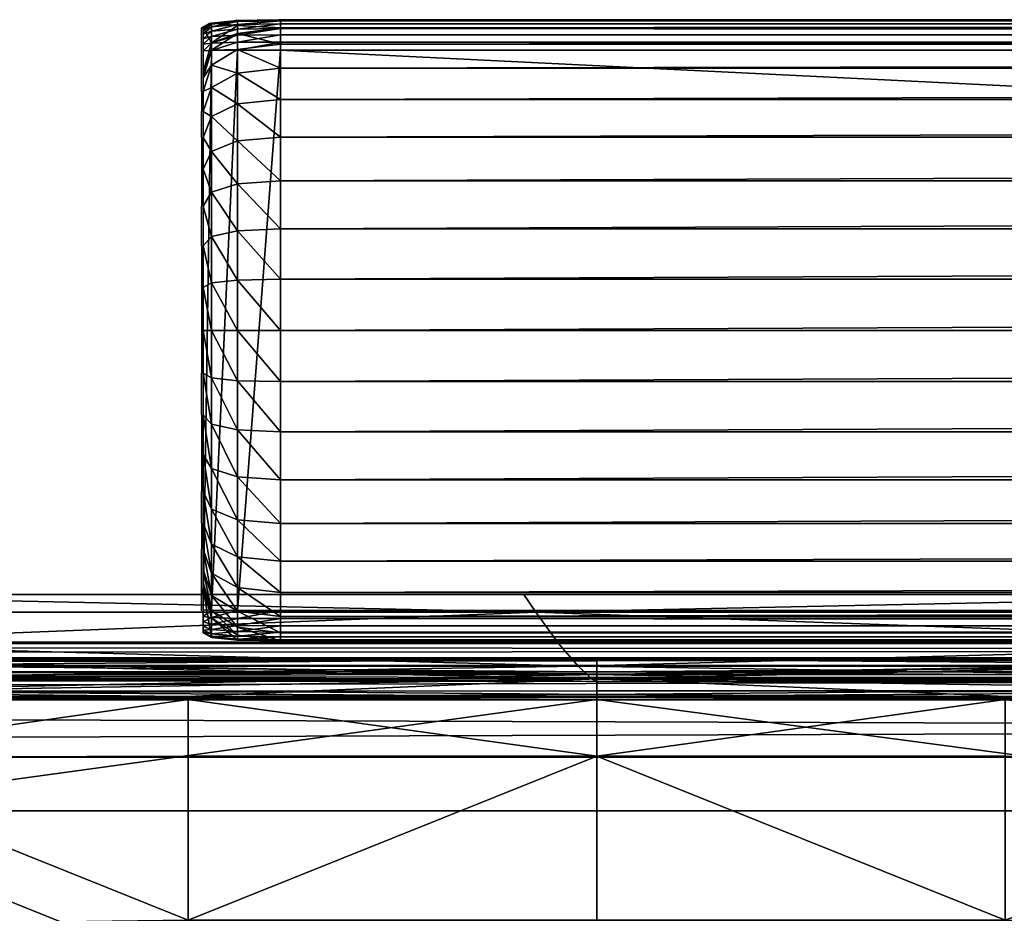
# Model space of a CAD drawing. Units: metres. Extents: x 6.17 to 8.28, y 6.15 to 7.06.
# Drawn here: x 6.9 to 7.01, y 6.96 to 7.06 of the extents above; entities that cross this region are included whole.
import ezdxf

# ---------------------------------------------------------------- set-up
doc = ezdxf.new("R2010")
doc.units = ezdxf.units.M
doc.header["$MEASUREMENT"] = 0
doc.layers.add('Mobilier2D', color=8, linetype='Continuous')
doc.layers.add('Mobilier3D', color=7, linetype='Continuous')

# ---------------------------------------------------------------- blocks, each defined once
blk = doc.blocks.new('34f322d3-81a8-46ea-bf3b-f399afbb29db')
at = {"layer": 'Mobilier2D'}
for p, q in [((6.92638, 7.05771), (6.92155, 7.05761)), ((8.28323, 7.05771), (6.92638, 7.05771)), ((6.91865, 7.0573), (6.91768, 7.05679)), ((6.91768, 7.05182), (6.91768, 7.05679)), ((6.91768, 7.05679), (6.91768, 7.05673)), ((6.91865, 7.0573), (6.92155, 7.05761)), ((6.91768, 7.05114), (6.91768, 7.05182)), ((6.91768, 7.04963), (6.91768, 7.05114)), ((6.91768, 7.04963), (6.91768, 7.04737)), ((6.91768, 7.04443), (6.91768, 7.04737)), ((6.91768, 7.04443), (6.91768, 7.04085)), ((6.91768, 7.04085), (6.91768, 7.0367)), ((6.91768, 7.03223), (6.91768, 7.0367)), ((6.91768, 7.03223), (6.91768, 7.02753)), ((6.91768, 7.02753), (6.91768, 7.02271)), ((6.91768, 7.02271), (6.91768, 7.01789)), ((6.91768, 7.01319), (6.91768, 7.01789)), ((6.91768, 7.01319), (6.91768, 7.00872)), ((6.91768, 7.00872), (6.91768, 7.00457)), ((6.91768, 7.00099), (6.91768, 7.00457)), ((6.91768, 7.00099), (6.91768, 6.99805)), ((6.91768, 6.99579), (6.91768, 6.99805)), ((6.91768, 6.99428), (6.91768, 6.99579)), ((6.91768, 6.9936), (6.91768, 6.99428)), ((6.91768, 6.99109), (6.91768, 6.9936)), ((6.91768, 6.99294), (6.91768, 6.9936)), ((6.91768, 6.9936), (6.91768, 6.99294)), ((6.86218, 6.99294), (6.91768, 6.99294)), ((6.92638, 6.98771), (6.92155, 6.98836)), ((7.11316, 6.98771), (6.92638, 6.98771)), ((6.96202, 6.98567), (6.87804, 6.98561)), ((6.96202, 6.98567), (7.05671, 6.98567)), ((6.91602, 6.98147), (6.87036, 6.98139)), ((6.91602, 6.98147), (6.96202, 6.98147)), ((7.00802, 6.98147), (6.96202, 6.98147)), ((7.00802, 6.98147), (7.05537, 6.98147))]:
    blk.add_line(p, q, dxfattribs=at)
blk = doc.blocks.new('81c71d5a-37e7-4ddd-b206-ba4a1fdf09b4')
blk.add_blockref('34f322d3-81a8-46ea-bf3b-f399afbb29db', (0, 0))
blk = doc.blocks.new('a09d6d61-23f0-4c93-b92c-30d93c855f6d')
at = {"layer": 'Mobilier3D', "color": 4}
mesh = blk.add_polyface(dxfattribs=at)
corners = [(6.92658, 7.0568, 0.65812), (6.92658, 7.05771, 0.65228), (6.92174, 7.05705, 0.65223), (6.92174, 7.05617, 0.65797), (6.92658, 7.05495, 0.66365), (6.92174, 7.05436, 0.66339), (6.92658, 7.05224, 0.66876), (6.92174, 7.0517, 0.66841), (6.92658, 7.04872, 0.67336), (6.92174, 7.04824, 0.67293), (6.92658, 7.04446, 0.67734), (6.92174, 7.04406, 0.67683), (6.92658, 7.03954, 0.6806), (6.92174, 7.03922, 0.68003), (6.92658, 7.03413, 0.68299), (6.92174, 7.03392, 0.68238), (6.92658, 7.02848, 0.68442), (6.92174, 7.02838, 0.68379), (6.92174, 6.99115, 0.03537), (6.92174, 7.05427, 0.03537), (6.92658, 7.05427, 0.03527), (6.92658, 7.05519, 0.03539), (6.92174, 7.05516, 0.03549), (6.92658, 7.05601, 0.03574), (6.92174, 7.05596, 0.03582), (6.92658, 7.0567, 0.03628), (6.92174, 7.05663, 0.03635), (6.92658, 7.05724, 0.03697), (6.92174, 7.05716, 0.03702), (6.92658, 7.05759, 0.03779), (6.92174, 7.05749, 0.03782), (6.92658, 7.05771, 0.03871), (6.92174, 7.05761, 0.03871), (6.91884, 7.05425, 0.03568), (6.91884, 7.05508, 0.03578), (6.91884, 7.05581, 0.03608), (6.91884, 7.05643, 0.03655), (6.91884, 7.0569, 0.03717), (6.91884, 7.0572, 0.0379), (6.91884, 7.0573, 0.03873)]
mesh.append_faces([[corners[k] for k in face] for face in [(32, 2, 1), (2, 32, 39)]], dxfattribs={"vtx0": -1, "color": 4})
mesh.append_faces([[corners[k] for k in face] for face in [(18, 19, 20), (21, 20, 19), (19, 22, 21), (23, 21, 22), (22, 24, 23), (25, 23, 24), (24, 26, 25), (27, 25, 26), (26, 28, 27), (29, 27, 28), (28, 30, 29), (31, 29, 30), (30, 32, 31), (22, 19, 33), (24, 22, 34), (26, 24, 35), (28, 26, 36), (30, 28, 37), (32, 30, 38)]], dxfattribs={"vtx0": -1, "vtx2": -1, "color": 4})
mesh.append_faces([[corners[k] for k in face] for face in [(0, 1, 2), (2, 3, 0), (4, 0, 3), (3, 5, 4), (6, 4, 5), (5, 7, 6), (8, 6, 7), (7, 9, 8), (10, 8, 9), (9, 11, 10), (12, 10, 11), (11, 13, 12), (14, 12, 13), (13, 15, 14), (16, 14, 15), (15, 17, 16)]], dxfattribs={"vtx2": -1, "color": 4})
mesh = blk.add_polyface(dxfattribs=at)
corners = [(6.92658, 6.98862, 0.65812), (6.92658, 6.99047, 0.66365), (6.92174, 6.99106, 0.66339), (6.92658, 6.98771, 0.65228), (6.92174, 6.98925, 0.65797), (6.92658, 6.98771, 0.03871), (6.92174, 6.98836, 0.65223), (6.92658, 6.98783, 0.03779), (6.92174, 6.98781, 0.03871), (6.92658, 6.98818, 0.03697), (6.92174, 6.98793, 0.03782), (6.92658, 6.98872, 0.03628), (6.92174, 6.98826, 0.03702), (6.92658, 6.98941, 0.03574), (6.92174, 6.98879, 0.03635), (6.92658, 7.05771, 0.65228), (6.92658, 7.05771, 0.03871), (6.92174, 7.05761, 0.03871), (8.28067, 7.05495, 0.66365), (6.92658, 7.05495, 0.66365), (6.92658, 7.05224, 0.66876), (8.27795, 7.05224, 0.66876), (6.92658, 7.04872, 0.67336), (8.27443, 7.04872, 0.67336), (6.92658, 7.04446, 0.67734), (8.27018, 7.04446, 0.67734), (6.92658, 7.03954, 0.6806), (8.26525, 7.03954, 0.6806), (6.92658, 7.03413, 0.68299), (8.25984, 7.03413, 0.68299), (6.92658, 7.02848, 0.68442), (8.25419, 7.02848, 0.68442), (6.92658, 7.02271, 0.6849), (8.24842, 7.02271, 0.6849), (6.92658, 7.01694, 0.68442), (8.24265, 7.01694, 0.68442), (6.92658, 7.01129, 0.68299), (8.237, 7.01129, 0.68299), (6.92658, 7.00588, 0.6806), (8.2316, 7.00588, 0.6806), (6.92658, 7.00096, 0.67734), (8.22667, 7.00096, 0.67734), (6.92658, 6.9967, 0.67336), (8.22241, 6.9967, 0.67336), (6.92658, 6.99318, 0.66876), (8.21889, 6.99318, 0.66876), (8.21618, 6.99047, 0.66365), (8.21433, 6.98862, 0.65812), (8.28251, 7.0568, 0.65812), (6.92658, 7.0568, 0.65812), (8.21342, 6.98771, 0.65228), (8.21342, 6.98771, 0.03871), (8.21354, 6.98783, 0.03779), (8.21389, 6.98818, 0.03697), (8.21443, 6.98872, 0.03628), (8.21512, 6.98941, 0.03574), (6.92658, 6.99023, 0.03539), (8.21595, 6.99023, 0.03539), (6.92658, 6.99115, 0.03527), (8.21686, 6.99115, 0.03527), (6.92658, 7.05427, 0.03527), (8.27999, 7.05427, 0.03527), (6.92658, 7.05519, 0.03539), (8.2809, 7.05519, 0.03539), (6.92658, 7.05601, 0.03574), (8.28172, 7.05601, 0.03574), (6.92658, 7.0567, 0.03628), (8.28242, 7.0567, 0.03628), (6.92658, 7.05724, 0.03697)]
mesh.append_faces([[corners[k] for k in face] for face in [(5, 3, 6)]], dxfattribs={"color": 4})
mesh.append_faces([[corners[k] for k in face] for face in [(15, 16, 17)]], dxfattribs={"vtx0": -1, "color": 4})
mesh.append_faces([[corners[k] for k in face] for face in [(7, 5, 8), (9, 7, 10), (11, 9, 12), (13, 11, 14)]], dxfattribs={"vtx0": -1, "vtx2": -1, "color": 4})
mesh.append_faces([[corners[k] for k in face] for face in [(51, 5, 7), (52, 7, 9), (53, 9, 11), (54, 11, 13), (55, 13, 56), (57, 56, 58), (59, 58, 60), (61, 60, 62), (63, 62, 64), (65, 64, 66), (67, 66, 68)]], dxfattribs={"vtx1": -1, "vtx2": -1, "color": 4})
mesh.append_faces([[corners[k] for k in face] for face in [(0, 1, 2), (3, 0, 4), (18, 19, 20), (21, 20, 22), (23, 22, 24), (25, 24, 26), (27, 26, 28), (29, 28, 30), (31, 30, 32), (33, 32, 34), (35, 34, 36), (37, 36, 38), (39, 38, 40), (41, 40, 42), (43, 42, 44), (45, 44, 1), (46, 1, 0), (47, 0, 3), (48, 49, 19), (50, 3, 5)]], dxfattribs={"vtx2": -1, "color": 4})
mesh = blk.add_polyface(dxfattribs=at)
corners = [(8.28342, 7.05771, 0.65228), (6.92658, 7.05771, 0.65228), (6.92658, 7.0568, 0.65812), (8.28251, 7.0568, 0.65812), (6.92658, 7.05224, 0.66876), (8.27795, 7.05224, 0.66876), (8.28067, 7.05495, 0.66365), (6.92658, 7.04872, 0.67336), (8.27443, 7.04872, 0.67336), (6.92658, 7.04446, 0.67734), (8.27018, 7.04446, 0.67734), (6.92658, 7.03954, 0.6806), (8.26525, 7.03954, 0.6806), (6.92658, 7.03413, 0.68299), (8.25984, 7.03413, 0.68299), (6.92658, 7.02848, 0.68442), (8.25419, 7.02848, 0.68442), (6.92658, 7.02271, 0.6849), (8.24842, 7.02271, 0.6849), (6.92658, 7.01694, 0.68442), (8.24265, 7.01694, 0.68442), (6.92658, 7.01129, 0.68299), (8.237, 7.01129, 0.68299), (6.92658, 7.00588, 0.6806), (8.2316, 7.00588, 0.6806), (6.92658, 7.00096, 0.67734), (8.22667, 7.00096, 0.67734), (6.92658, 6.9967, 0.67336), (8.22241, 6.9967, 0.67336), (6.92658, 6.99318, 0.66876), (8.21889, 6.99318, 0.66876), (6.92658, 6.99047, 0.66365), (8.21618, 6.99047, 0.66365), (6.92658, 6.98862, 0.65812), (8.21433, 6.98862, 0.65812), (6.92658, 6.98771, 0.65228), (8.21342, 6.98771, 0.65228), (6.92658, 7.05495, 0.66365), (6.92658, 6.98771, 0.03871), (8.21342, 6.98771, 0.03871), (6.92658, 6.98783, 0.03779), (8.21354, 6.98783, 0.03779), (6.92658, 6.98818, 0.03697), (8.21389, 6.98818, 0.03697), (6.92658, 6.98872, 0.03628), (8.21443, 6.98872, 0.03628), (6.92658, 6.98941, 0.03574), (8.21512, 6.98941, 0.03574), (6.92658, 6.99023, 0.03539), (8.21595, 6.99023, 0.03539), (6.92658, 6.99115, 0.03527), (8.21686, 6.99115, 0.03527), (6.92658, 7.05427, 0.03527), (8.27999, 7.05427, 0.03527), (6.92658, 7.05519, 0.03539), (8.2809, 7.05519, 0.03539), (6.92658, 7.05601, 0.03574), (8.28172, 7.05601, 0.03574), (6.92658, 7.0567, 0.03628), (8.28242, 7.0567, 0.03628), (6.92658, 7.05724, 0.03697), (8.28295, 7.05724, 0.03697), (6.92658, 7.05759, 0.03779), (8.2833, 7.05759, 0.03779), (6.92658, 7.05771, 0.03871), (8.28342, 7.05771, 0.03871)]
mesh.append_faces([[corners[k] for k in face] for face in [(52, 53, 51), (61, 60, 62), (63, 62, 64), (65, 64, 1)]], dxfattribs={"vtx1": -1, "vtx2": -1, "color": 4})
mesh.append_faces([[corners[k] for k in face] for face in [(0, 1, 2), (2, 3, 0), (4, 5, 6), (7, 8, 5), (9, 10, 8), (11, 12, 10), (13, 14, 12), (15, 16, 14), (17, 18, 16), (19, 20, 18), (21, 22, 20), (23, 24, 22), (25, 26, 24), (27, 28, 26), (29, 30, 28), (31, 32, 30), (33, 34, 32), (35, 36, 34), (37, 6, 3), (38, 39, 36), (40, 41, 39), (42, 43, 41), (44, 45, 43), (46, 47, 45), (48, 49, 47), (50, 51, 49), (54, 55, 53), (56, 57, 55), (58, 59, 57), (60, 61, 59), (62, 63, 61), (64, 65, 63), (1, 0, 65)]], dxfattribs={"vtx2": -1, "color": 4})
mesh = blk.add_polyface(dxfattribs=at)
corners = [(6.92174, 7.05617, 0.65797), (6.92174, 7.05705, 0.65223), (6.91884, 7.05509, 0.65208), (6.91884, 7.05428, 0.65751), (6.91788, 7.05182, 0.65182), (6.91788, 7.05114, 0.65674), (6.92174, 7.05436, 0.66339), (6.91884, 7.05259, 0.66263), (6.91788, 7.04963, 0.66136), (6.92174, 7.0517, 0.66841), (6.91884, 7.05007, 0.66737), (6.91884, 7.05425, 0.03568), (6.91884, 7.05508, 0.03578), (6.92174, 7.05516, 0.03549), (6.91788, 7.05421, 0.03619), (6.91788, 7.05495, 0.03625), (6.91884, 7.05581, 0.03608), (6.92174, 7.05596, 0.03582), (6.91788, 7.05556, 0.0365), (6.91884, 7.05643, 0.03655), (6.92174, 7.05663, 0.03635), (6.91788, 7.05608, 0.0369), (6.91884, 7.0569, 0.03717), (6.92174, 7.05716, 0.03702), (6.91788, 7.05648, 0.03742), (6.91884, 7.0572, 0.0379), (6.92174, 7.05749, 0.03782), (6.91788, 7.05673, 0.03803), (6.91884, 7.0573, 0.03873), (6.92174, 7.05761, 0.03871), (6.91788, 7.05679, 0.03877)]
mesh.append_faces([[corners[k] for k in face] for face in [(28, 2, 1)]], dxfattribs={"color": 4})
mesh.append_faces([[corners[k] for k in face] for face in [(2, 28, 30), (30, 4, 2)]], dxfattribs={"vtx1": -1, "color": 4})
mesh.append_faces([[corners[k] for k in face] for face in [(3, 2, 4), (4, 5, 3), (7, 3, 5), (5, 8, 7), (27, 30, 28), (21, 18, 14), (24, 21, 14), (27, 24, 14), (30, 27, 14), (4, 30, 14)]], dxfattribs={"vtx1": -1, "vtx2": -1, "color": 4})
mesh.append_faces([[corners[k] for k in face] for face in [(0, 1, 2), (2, 3, 0), (6, 0, 3), (3, 7, 6), (9, 6, 7), (7, 10, 9), (11, 12, 13), (12, 11, 14), (14, 15, 12), (12, 16, 17), (16, 12, 15), (15, 18, 16), (16, 19, 20), (19, 16, 18), (18, 21, 19), (19, 22, 23), (22, 19, 21), (21, 24, 22), (22, 25, 26), (25, 22, 24), (24, 27, 25), (25, 28, 29), (28, 25, 27), (18, 15, 14)]], dxfattribs={"vtx2": -1, "color": 4})
mesh = blk.add_polyface(dxfattribs=at)
corners = [(6.91884, 7.05007, 0.66737), (6.91884, 7.05259, 0.66263), (6.91788, 7.04963, 0.66136), (6.91788, 7.04737, 0.66563), (6.92174, 7.04824, 0.67293), (6.92174, 7.0517, 0.66841), (6.91884, 7.04681, 0.67163), (6.91788, 7.04443, 0.66947), (6.92174, 7.04406, 0.67683), (6.91884, 7.04286, 0.67531), (6.91788, 7.04085, 0.67277), (6.92174, 7.03922, 0.68003), (6.91884, 7.03828, 0.6783), (6.91788, 7.0367, 0.67542), (6.92174, 7.03392, 0.68238), (6.91884, 7.03329, 0.68054), (6.91788, 7.03223, 0.67748), (6.92174, 7.02838, 0.68379), (6.91884, 7.02806, 0.68188), (6.91788, 7.02753, 0.67871), (6.92174, 7.02271, 0.68425), (6.91884, 7.02271, 0.68232), (6.91788, 7.02271, 0.67911), (6.91884, 7.01736, 0.68188), (6.91884, 6.99117, 0.03568), (6.91884, 7.05425, 0.03568), (6.92174, 7.05427, 0.03537), (6.91788, 6.99121, 0.03619), (6.91788, 7.05421, 0.03619), (6.91788, 6.99805, 0.66563), (6.91788, 6.99579, 0.66136), (6.91788, 7.05114, 0.65674), (6.91788, 6.99428, 0.65674), (6.91788, 7.05182, 0.65182)]
mesh.append_faces([[corners[k] for k in face] for face in [(27, 33, 28)]], dxfattribs={"vtx0": -1, "vtx1": -1, "color": 4})
mesh.append_faces([[corners[k] for k in face] for face in [(29, 16, 13), (29, 13, 10), (29, 10, 7), (29, 7, 3), (30, 3, 2), (30, 2, 31), (32, 31, 33)]], dxfattribs={"vtx0": -1, "vtx2": -1, "color": 4})
mesh.append_faces([[corners[k] for k in face] for face in [(0, 1, 2), (2, 3, 0), (6, 0, 3), (3, 7, 6), (9, 6, 7), (7, 10, 9), (12, 9, 10), (10, 13, 12), (15, 12, 13), (13, 16, 15), (18, 15, 16), (16, 19, 18), (21, 18, 19), (19, 22, 21), (23, 21, 22)]], dxfattribs={"vtx1": -1, "vtx2": -1, "color": 4})
mesh.append_faces([[corners[k] for k in face] for face in [(4, 5, 0), (0, 6, 4), (8, 4, 6), (6, 9, 8), (11, 8, 9), (9, 12, 11), (14, 11, 12), (12, 15, 14), (17, 14, 15), (15, 18, 17), (20, 17, 18), (18, 21, 20), (24, 25, 26), (27, 28, 25)]], dxfattribs={"vtx2": -1, "color": 4})
mesh = blk.add_polyface(dxfattribs=at)
corners = [(6.92174, 7.01704, 0.68379), (6.92174, 7.02271, 0.68425), (6.91884, 7.02271, 0.68232), (6.91884, 7.01736, 0.68188), (6.91788, 7.02271, 0.67911), (6.91788, 7.01789, 0.67871), (6.92174, 7.0115, 0.68238), (6.91884, 7.01213, 0.68054), (6.91788, 7.01319, 0.67748), (6.92174, 7.0062, 0.68003), (6.91884, 7.00714, 0.6783), (6.91788, 7.00872, 0.67542), (6.92174, 7.00136, 0.67683), (6.91884, 7.00256, 0.67531), (6.91788, 7.00457, 0.67277), (6.92174, 6.99718, 0.67293), (6.91884, 6.99861, 0.67163), (6.91788, 7.00099, 0.66947), (6.91884, 7.05425, 0.03568), (6.91884, 6.99117, 0.03568), (6.91788, 6.99121, 0.03619), (6.91788, 6.99805, 0.66563), (6.91788, 7.02753, 0.67871), (6.91788, 7.03223, 0.67748), (6.91788, 6.99579, 0.66136), (6.91788, 7.04737, 0.66563), (6.91788, 6.99428, 0.65674), (6.91788, 7.05114, 0.65674), (6.91788, 6.9936, 0.65182), (6.91788, 7.05182, 0.65182), (6.91788, 6.98863, 0.03877), (6.91788, 6.98869, 0.03803), (6.91788, 6.98894, 0.03742), (6.91788, 6.98934, 0.0369), (6.91788, 6.98986, 0.0365), (6.91788, 6.99047, 0.03625)]
mesh.append_faces([[corners[k] for k in face] for face in [(21, 14, 11), (21, 11, 8), (21, 8, 5), (21, 5, 4), (21, 4, 22), (21, 22, 23)]], dxfattribs={"vtx0": -1, "vtx2": -1, "color": 4})
mesh.append_faces([[corners[k] for k in face] for face in [(4, 5, 3), (7, 3, 5), (5, 8, 7), (10, 7, 8), (8, 11, 10), (13, 10, 11), (11, 14, 13), (16, 13, 14), (14, 17, 16), (18, 19, 20), (24, 21, 25), (26, 24, 27), (28, 26, 29), (30, 28, 29), (31, 30, 29), (32, 31, 29), (33, 32, 29), (34, 33, 29), (35, 34, 29), (20, 35, 29)]], dxfattribs={"vtx1": -1, "vtx2": -1, "color": 4})
mesh.append_faces([[corners[k] for k in face] for face in [(0, 1, 2), (2, 3, 0), (6, 0, 3), (3, 7, 6), (9, 6, 7), (7, 10, 9), (12, 9, 10), (10, 13, 12), (15, 12, 13), (13, 16, 15), (21, 17, 14)]], dxfattribs={"vtx2": -1, "color": 4})
mesh = blk.add_polyface(dxfattribs=at)
corners = [(6.92658, 7.02271, 0.6849), (6.92658, 7.02848, 0.68442), (6.92174, 7.02838, 0.68379), (6.92174, 7.02271, 0.68425), (6.92658, 7.01694, 0.68442), (6.92174, 7.01704, 0.68379), (6.92658, 7.01129, 0.68299), (6.92174, 7.0115, 0.68238), (6.92658, 7.00588, 0.6806), (6.92174, 7.0062, 0.68003), (6.92658, 7.00096, 0.67734), (6.92174, 7.00136, 0.67683), (6.92658, 6.9967, 0.67336), (6.92174, 6.99718, 0.67293), (6.92658, 6.99318, 0.66876), (6.92174, 6.99372, 0.66841), (6.92658, 6.99047, 0.66365), (6.92174, 6.99106, 0.66339), (6.92174, 6.98925, 0.65797), (6.92658, 6.98862, 0.65812), (6.92174, 6.98836, 0.65223), (6.92658, 6.98771, 0.65228), (6.92174, 6.98781, 0.03871), (6.92658, 6.98771, 0.03871), (6.92174, 6.98793, 0.03782), (6.92658, 6.98783, 0.03779), (6.92174, 6.98826, 0.03702), (6.92658, 6.98818, 0.03697), (6.92174, 6.98879, 0.03635), (6.92658, 6.98872, 0.03628), (6.92174, 6.98946, 0.03583), (6.92658, 6.98941, 0.03574), (6.92658, 6.99023, 0.03539), (6.92174, 6.99026, 0.03549), (6.92658, 6.99115, 0.03527), (6.92174, 6.99115, 0.03537), (6.92658, 7.05427, 0.03527), (6.91884, 6.99114, 0.65751), (6.91884, 6.99033, 0.65208), (6.91884, 6.98812, 0.03873), (6.91884, 6.98821, 0.0379), (6.91884, 6.98852, 0.03717), (6.91884, 6.98899, 0.03655), (6.91884, 6.98961, 0.03608), (6.91884, 6.99034, 0.03578), (6.92174, 7.05427, 0.03537), (6.91884, 6.99117, 0.03568)]
mesh.append_faces([[corners[k] for k in face] for face in [(20, 22, 23), (22, 20, 38)]], dxfattribs={"color": 4})
mesh.append_faces([[corners[k] for k in face] for face in [(22, 24, 25), (24, 26, 27), (26, 28, 29), (28, 30, 31), (32, 31, 30), (30, 33, 32), (34, 32, 33), (33, 35, 34), (36, 34, 35), (24, 22, 39), (26, 24, 40), (28, 26, 41), (30, 28, 42), (33, 30, 43), (35, 33, 44), (45, 35, 46)]], dxfattribs={"vtx0": -1, "vtx2": -1, "color": 4})
mesh.append_faces([[corners[k] for k in face] for face in [(0, 1, 2), (2, 3, 0), (4, 0, 3), (3, 5, 4), (6, 4, 5), (5, 7, 6), (8, 6, 7), (7, 9, 8), (10, 8, 9), (9, 11, 10), (12, 10, 11), (11, 13, 12), (14, 12, 13), (13, 15, 14), (16, 14, 15), (15, 17, 16), (17, 18, 19), (18, 20, 21), (20, 18, 37)]], dxfattribs={"vtx2": -1, "color": 4})
mesh = blk.add_polyface(dxfattribs=at)
corners = [(6.92174, 6.99372, 0.66841), (6.92174, 6.99718, 0.67293), (6.91884, 6.99861, 0.67163), (6.91884, 6.99535, 0.66737), (6.91788, 7.00099, 0.66947), (6.91788, 6.99805, 0.66563), (6.92174, 6.99106, 0.66339), (6.91884, 6.99283, 0.66263), (6.91788, 6.99579, 0.66136), (6.92174, 6.98925, 0.65797), (6.91884, 6.99114, 0.65751), (6.91788, 6.99428, 0.65674), (6.91884, 6.99033, 0.65208), (6.92174, 6.98836, 0.65223), (6.91788, 6.9936, 0.65182), (6.91884, 6.98812, 0.03873), (6.92174, 6.98781, 0.03871), (6.91788, 6.98863, 0.03877), (6.91884, 6.98821, 0.0379), (6.92174, 6.98793, 0.03782), (6.91788, 6.98869, 0.03803), (6.91884, 6.98852, 0.03717), (6.92174, 6.98826, 0.03702), (6.91788, 6.98894, 0.03742), (6.91884, 6.98899, 0.03655), (6.92174, 6.98879, 0.03635), (6.91788, 6.98934, 0.0369), (6.91884, 6.98961, 0.03608), (6.92174, 6.98946, 0.03583), (6.91788, 6.98986, 0.0365), (6.91884, 6.99034, 0.03578), (6.92174, 6.99026, 0.03549), (6.91788, 6.99047, 0.03625), (6.91884, 6.99117, 0.03568), (6.92174, 6.99115, 0.03537), (6.91788, 6.99121, 0.03619)]
mesh.append_faces([[corners[k] for k in face] for face in [(12, 15, 16), (14, 17, 15)]], dxfattribs={"color": 4})
mesh.append_faces([[corners[k] for k in face] for face in [(15, 12, 14)]], dxfattribs={"vtx1": -1, "color": 4})
mesh.append_faces([[corners[k] for k in face] for face in [(3, 2, 4), (4, 5, 3), (7, 3, 5), (5, 8, 7), (10, 7, 8), (8, 11, 10), (12, 10, 11), (11, 14, 12), (32, 35, 33)]], dxfattribs={"vtx1": -1, "vtx2": -1, "color": 4})
mesh.append_faces([[corners[k] for k in face] for face in [(0, 1, 2), (2, 3, 0), (6, 0, 3), (3, 7, 6), (9, 6, 7), (7, 10, 9), (10, 12, 13), (15, 18, 19), (18, 15, 17), (17, 20, 18), (18, 21, 22), (21, 18, 20), (20, 23, 21), (21, 24, 25), (24, 21, 23), (23, 26, 24), (24, 27, 28), (27, 24, 26), (26, 29, 27), (27, 30, 31), (30, 27, 29), (29, 32, 30), (30, 33, 34), (33, 30, 32)]], dxfattribs={"vtx2": -1, "color": 4})
at = {"layer": 'Mobilier3D', "color": 11}
mesh = blk.add_polyface(dxfattribs=at)
corners = [(6.95537, 6.99095, 0.29277), (6.86375, 6.99095, 0.29277), (6.86238, 6.99294, 0.31897), (6.86635, 6.98744, 0.27162), (6.96222, 6.98393, 0.25548), (6.87074, 6.98384, 0.25548), (6.87261, 6.98547, 0.25732), (6.87074, 6.98207, 0.25381), (6.96222, 6.98344, 0.37798), (6.87077, 6.98355, 0.37774), (6.87061, 6.98189, 0.37922), (6.87262, 6.9854, 0.37571), (6.96222, 6.98111, 0.25626), (6.87074, 6.98111, 0.25626), (6.87074, 6.98138, 0.25581), (6.96222, 6.98315, 0.2583), (6.87074, 6.98324, 0.2583), (6.87021, 6.98343, 0.25945), (6.87261, 6.98373, 0.25803), (6.91621, 6.98111, 0.37671), (6.87055, 6.98111, 0.37671), (6.87055, 6.97457, 0.37912), (6.91621, 6.98138, 0.37716), (6.87055, 6.98138, 0.37716), (6.82557, 6.98111, 0.37671), (6.87021, 6.98343, 0.37352), (6.87074, 6.98324, 0.37467), (6.96222, 6.98315, 0.37467), (6.87261, 6.98373, 0.37494), (6.87074, 6.98147, 0.25518), (6.96222, 6.98147, 0.25518), (6.87074, 6.98147, 0.25446), (6.96222, 6.98423, 0.25794), (6.87823, 6.98429, 0.25794), (6.91621, 6.98147, 0.37779), (6.87055, 6.98147, 0.37779), (6.91621, 6.98147, 0.37851), (6.87055, 6.98145, 0.37851), (6.82557, 6.98147, 0.37779), (6.87823, 6.98429, 0.37503), (6.96222, 6.98423, 0.37503), (6.87074, 6.98147, 0.25374), (6.96222, 6.98147, 0.25374), (6.87823, 6.98561, 0.25794), (6.96222, 6.98567, 0.25794), (6.91621, 6.98147, 0.37923), (6.87055, 6.98139, 0.37924), (6.82557, 6.98113, 0.37925), (6.81027, 6.98543, 0.37503), (6.87823, 6.98561, 0.37503), (6.87448, 6.98495, 0.37503), (6.96222, 6.98567, 0.37503), (6.96014, 6.98488, 0.37077), (6.86862, 6.98488, 0.37077), (6.86635, 6.98744, 0.36218), (6.95537, 6.99095, 0.34351), (6.86375, 6.99095, 0.34351), (6.96014, 6.98488, 0.2622), (6.86862, 6.98488, 0.2622)]
mesh.append_faces([[corners[k] for k in face] for face in [(0, 1, 2), (3, 1, 0), (4, 5, 6), (7, 5, 4), (8, 9, 10), (11, 9, 8), (12, 13, 14), (15, 16, 17), (18, 16, 15), (19, 20, 21), (19, 22, 23), (23, 20, 19), (21, 20, 24), (24, 20, 23), (25, 26, 27), (27, 26, 28), (14, 29, 30), (30, 29, 31), (32, 33, 18), (34, 35, 23), (23, 22, 34), (34, 36, 37), (37, 35, 34), (23, 35, 38), (38, 35, 37), (28, 39, 40), (31, 41, 42), (42, 41, 7), (6, 43, 44), (45, 46, 37), (37, 36, 45), (10, 46, 45), (37, 46, 47), (47, 46, 10), (48, 49, 50), (51, 49, 11), (52, 53, 25), (54, 53, 52), (55, 56, 54), (2, 56, 55), (57, 58, 3), (17, 58, 57)]], dxfattribs={"vtx2": -1, "color": 11})
mesh = blk.add_polyface(dxfattribs=at)
corners = [(6.86238, 6.99294, 0.31897), (6.95402, 6.99294, 0.31897), (6.95537, 6.99095, 0.29277), (6.95791, 6.98744, 0.27162), (6.86635, 6.98744, 0.27162), (6.87261, 6.98547, 0.25732), (6.96222, 6.9856, 0.25732), (6.96222, 6.98393, 0.25548), (6.96222, 6.98209, 0.25381), (6.87074, 6.98207, 0.25381), (6.87061, 6.98189, 0.37922), (6.92771, 6.98197, 0.37928), (6.96222, 6.98344, 0.37798), (6.96222, 6.98547, 0.37577), (6.87262, 6.9854, 0.37571), (6.87074, 6.98138, 0.25581), (6.96222, 6.98138, 0.25581), (6.96222, 6.98111, 0.25626), (6.87021, 6.98343, 0.25945), (6.9617, 6.9834, 0.25945), (6.96222, 6.98315, 0.2583), (6.96222, 6.9836, 0.25803), (6.87261, 6.98373, 0.25803), (6.96222, 6.97472, 0.37912), (6.96222, 6.98111, 0.37671), (6.91621, 6.98111, 0.37671), (6.96222, 6.98138, 0.37716), (6.91621, 6.98138, 0.37716), (6.96222, 6.98315, 0.37467), (6.9617, 6.9834, 0.37352), (6.87021, 6.98343, 0.37352), (6.87261, 6.98373, 0.37494), (6.96222, 6.9836, 0.37494), (6.96222, 6.98147, 0.25518), (6.87074, 6.98147, 0.25446), (6.96222, 6.98147, 0.25446), (6.96222, 6.98423, 0.25794), (6.96222, 6.98495, 0.25794), (6.87448, 6.98495, 0.25794), (6.87823, 6.98429, 0.25794), (6.91621, 6.98147, 0.37779), (6.96222, 6.98147, 0.37779), (6.96222, 6.98147, 0.37851), (6.91621, 6.98147, 0.37851), (6.96222, 6.98423, 0.37503), (6.87823, 6.98429, 0.37503), (6.87448, 6.98495, 0.37503), (6.96222, 6.98495, 0.37503), (6.96222, 6.98147, 0.25374), (6.96222, 6.98567, 0.25794), (6.87823, 6.98561, 0.25794), (6.91621, 6.98147, 0.37923), (6.96222, 6.98169, 0.37941), (6.96222, 6.98567, 0.37503), (6.87823, 6.98561, 0.37503), (6.96014, 6.98488, 0.37077), (6.95791, 6.98744, 0.36218), (6.86635, 6.98744, 0.36218), (6.95537, 6.99095, 0.34351), (6.96014, 6.98488, 0.2622)]
mesh.append_faces([[corners[k] for k in face] for face in [(0, 1, 2), (2, 3, 4), (5, 6, 7), (7, 8, 9), (10, 11, 12), (12, 13, 14), (15, 16, 17), (18, 19, 20), (20, 21, 22), (23, 24, 25), (25, 24, 26), (26, 27, 25), (28, 29, 30), (31, 32, 28), (33, 16, 15), (34, 35, 33), (22, 21, 36), (36, 37, 38), (38, 39, 36), (40, 27, 26), (26, 41, 40), (42, 43, 40), (44, 32, 31), (44, 45, 46), (46, 47, 44), (48, 35, 34), (9, 8, 48), (49, 50, 38), (38, 37, 49), (49, 6, 5), (51, 43, 42), (51, 11, 10), (52, 11, 51), (53, 47, 46), (46, 54, 53), (14, 13, 53), (30, 29, 55), (55, 56, 57), (57, 56, 58), (58, 1, 0), (4, 3, 59), (59, 19, 18)]], dxfattribs={"vtx2": -1, "color": 11})
mesh = blk.add_polyface(dxfattribs=at)
corners = [(7.0536, 6.98744, 0.27162), (6.95791, 6.98744, 0.27162), (6.95537, 6.99095, 0.29277), (6.95402, 6.99294, 0.31897), (7.0506, 6.99294, 0.31897), (7.0569, 6.98209, 0.25381), (6.96222, 6.98209, 0.25381), (6.96222, 6.98393, 0.25548), (6.96222, 6.9856, 0.25732), (7.0569, 6.9856, 0.25732), (7.0569, 6.98554, 0.37571), (6.96222, 6.98547, 0.37577), (6.96222, 6.98344, 0.37798), (6.92771, 6.98197, 0.37928), (6.96222, 6.98169, 0.37941), (6.99672, 6.98197, 0.37928), (6.96222, 6.98111, 0.25626), (6.96222, 6.98138, 0.25581), (7.0569, 6.98138, 0.25581), (6.96222, 6.98315, 0.2583), (6.9617, 6.9834, 0.25945), (7.0565, 6.9834, 0.25945), (7.0569, 6.9836, 0.25803), (6.96222, 6.9836, 0.25803), (7.00822, 6.98111, 0.37671), (6.96222, 6.98111, 0.37671), (6.96222, 6.97472, 0.37912), (7.00822, 6.98138, 0.37716), (6.96222, 6.98138, 0.37716), (7.0565, 6.9834, 0.37352), (6.9617, 6.9834, 0.37352), (6.96222, 6.98315, 0.37467), (6.96222, 6.9836, 0.37494), (7.0569, 6.9836, 0.37494), (6.96222, 6.98147, 0.25518), (6.96222, 6.98147, 0.25446), (7.0569, 6.98147, 0.25446), (6.96222, 6.98423, 0.25794), (7.0569, 6.98495, 0.25794), (6.96222, 6.98495, 0.25794), (7.00822, 6.98147, 0.37779), (6.96222, 6.98147, 0.37779), (7.00822, 6.98147, 0.37851), (6.96222, 6.98147, 0.37851), (6.91621, 6.98147, 0.37779), (6.96222, 6.98423, 0.37503), (6.96222, 6.98495, 0.37503), (7.0569, 6.98495, 0.37503), (6.96222, 6.98147, 0.25374), (6.96222, 6.98567, 0.25794), (7.00822, 6.98147, 0.37923), (6.96222, 6.98147, 0.37923), (6.91621, 6.98147, 0.37923), (7.0536, 6.98744, 0.36218), (6.95791, 6.98744, 0.36218), (6.96014, 6.98488, 0.37077), (6.95537, 6.99095, 0.34351), (6.96014, 6.98488, 0.2622)]
mesh.append_faces([[corners[k] for k in face] for face in [(0, 1, 2), (2, 3, 4), (5, 6, 7), (7, 8, 9), (10, 11, 12), (12, 13, 14), (14, 15, 12), (16, 17, 18), (19, 20, 21), (22, 23, 19), (24, 25, 26), (24, 27, 28), (28, 25, 24), (29, 30, 31), (31, 32, 33), (18, 17, 34), (34, 35, 36), (37, 23, 22), (38, 39, 37), (40, 41, 28), (28, 27, 40), (40, 42, 43), (43, 41, 40), (44, 41, 43), (33, 32, 45), (45, 46, 47), (36, 35, 48), (48, 6, 5), (49, 39, 38), (50, 51, 43), (43, 42, 50), (50, 15, 14), (14, 51, 50), (43, 51, 52), (52, 51, 14), (53, 54, 55), (55, 30, 29), (4, 3, 56), (56, 54, 53), (21, 20, 57), (57, 1, 0)]], dxfattribs={"vtx2": -1, "color": 11})
mesh = blk.add_polyface(dxfattribs=at)
corners = [(6.95537, 6.99095, 0.29277), (7.05164, 6.99095, 0.29277), (7.0536, 6.98744, 0.27162), (7.0506, 6.99294, 0.31897), (6.96222, 6.98393, 0.25548), (7.0569, 6.98393, 0.25548), (7.0569, 6.98209, 0.25381), (7.0569, 6.9856, 0.25732), (6.96222, 6.98344, 0.37798), (7.0569, 6.98369, 0.37774), (7.0569, 6.98554, 0.37571), (6.99672, 6.98197, 0.37928), (7.0559, 6.98203, 0.37922), (7.0569, 6.98138, 0.25581), (7.0569, 6.98111, 0.25626), (6.96222, 6.98111, 0.25626), (7.0565, 6.9834, 0.25945), (7.0569, 6.98315, 0.2583), (6.96222, 6.98315, 0.2583), (7.0569, 6.9836, 0.25803), (7.05556, 6.97457, 0.37912), (7.05556, 6.98111, 0.37671), (7.00822, 6.98111, 0.37671), (7.05556, 6.98138, 0.37716), (7.00822, 6.98138, 0.37716), (6.96222, 6.98315, 0.37467), (7.0569, 6.98315, 0.37467), (7.0565, 6.9834, 0.37352), (7.0569, 6.9836, 0.37494), (6.96222, 6.98147, 0.25518), (7.0569, 6.98147, 0.25518), (7.0569, 6.98147, 0.25446), (7.0569, 6.98423, 0.25794), (6.96222, 6.98423, 0.25794), (7.0569, 6.98495, 0.25794), (7.00822, 6.98147, 0.37779), (7.05556, 6.98147, 0.37779), (7.05556, 6.98147, 0.37851), (7.00822, 6.98147, 0.37851), (6.96222, 6.98423, 0.37503), (7.0569, 6.98423, 0.37503), (7.0569, 6.98495, 0.37503), (6.96222, 6.98147, 0.25374), (7.0569, 6.98147, 0.25374), (7.0569, 6.98567, 0.25794), (6.96222, 6.98567, 0.25794), (6.96222, 6.9856, 0.25732), (7.00822, 6.98147, 0.37923), (6.96222, 6.98567, 0.37503), (7.0569, 6.98567, 0.37503), (6.96222, 6.98495, 0.37503), (6.96222, 6.98547, 0.37577), (6.96014, 6.98488, 0.37077), (7.05531, 6.98488, 0.37077), (7.0536, 6.98744, 0.36218), (6.95537, 6.99095, 0.34351), (7.05164, 6.99095, 0.34351), (6.96014, 6.98488, 0.2622), (7.05531, 6.98488, 0.2622)]
mesh.append_faces([[corners[k] for k in face] for face in [(0, 1, 2), (3, 1, 0), (4, 5, 6), (7, 5, 4), (8, 9, 10), (8, 11, 12), (12, 9, 8), (13, 14, 15), (16, 17, 18), (18, 17, 19), (20, 21, 22), (22, 21, 23), (23, 24, 22), (25, 26, 27), (28, 26, 25), (29, 30, 13), (31, 30, 29), (19, 32, 33), (33, 32, 34), (35, 24, 23), (23, 36, 35), (35, 36, 37), (37, 38, 35), (39, 40, 28), (41, 40, 39), (42, 43, 31), (6, 43, 42), (34, 44, 45), (45, 44, 7), (7, 46, 45), (47, 38, 37), (12, 11, 47), (48, 49, 41), (41, 50, 48), (48, 51, 10), (10, 49, 48), (52, 53, 54), (27, 53, 52), (55, 56, 3), (54, 56, 55), (57, 58, 16), (2, 58, 57)]], dxfattribs={"vtx2": -1, "color": 11})
at = {"layer": 'Mobilier3D', "color": 4}
mesh = blk.add_polyface(dxfattribs=at)
corners = [(6.1864, 6.97461, 0.25), (6.1864, 6.17882, 0.25), (8.20049, 6.17882, 0.25), (8.20049, 6.97461, 0.25), (6.1864, 6.98109, 0.24826), (6.18317, 6.98022, 0.24826), (6.18079, 6.97785, 0.24826), (6.17993, 6.97461, 0.24826), (6.17993, 6.17882, 0.24826), (6.18079, 6.17558, 0.24826), (6.18317, 6.17321, 0.24826), (6.1864, 6.17234, 0.24826), (8.20049, 6.17234, 0.24826), (8.20373, 6.17321, 0.24826), (8.2061, 6.17558, 0.24826), (8.20697, 6.17882, 0.24826), (8.20697, 6.97461, 0.24826), (8.2061, 6.97785, 0.24826), (8.20373, 6.98022, 0.24826), (8.20049, 6.98109, 0.24826), (6.1864, 6.98583, 0.24352), (6.18079, 6.98433, 0.24352), (6.17669, 6.98022, 0.24352), (6.17518, 6.97461, 0.24352), (6.17518, 6.17882, 0.24352), (6.17669, 6.17321, 0.24352), (6.18079, 6.16911, 0.24352), (6.1864, 6.1676, 0.24352), (8.20049, 6.1676, 0.24352), (8.2061, 6.16911, 0.24352), (8.21021, 6.17321, 0.24352), (8.21171, 6.17882, 0.24352), (8.21171, 6.97461, 0.24352), (8.21021, 6.98022, 0.24352), (8.2061, 6.98433, 0.24352), (8.20049, 6.98583, 0.24352), (6.1864, 6.98757, 0.23704), (6.17993, 6.98583, 0.23704), (6.17518, 6.98109, 0.23704), (6.17345, 6.97461, 0.23704), (6.17345, 6.17882, 0.23704), (6.17518, 6.17234, 0.23704), (6.17993, 6.1676, 0.23704), (6.1864, 6.16587, 0.23704), (8.20049, 6.16587, 0.23704), (8.20697, 6.1676, 0.23704), (8.21171, 6.17234, 0.23704), (8.21345, 6.17882, 0.23704), (8.21345, 6.97461, 0.23704), (8.21171, 6.98109, 0.23704), (8.20697, 6.98583, 0.23704), (8.20049, 6.98757, 0.23704), (6.1864, 6.98757, 0.10296), (6.17993, 6.98583, 0.10296), (6.17518, 6.98109, 0.10296), (6.17345, 6.97461, 0.10296), (6.17345, 6.17882, 0.10296), (6.17518, 6.17234, 0.10296), (6.17993, 6.1676, 0.10296), (6.1864, 6.16587, 0.10296), (8.20049, 6.16587, 0.10296), (8.20697, 6.1676, 0.10296), (8.21171, 6.17234, 0.10296), (8.21345, 6.17882, 0.10296), (8.21345, 6.97461, 0.10296), (8.21171, 6.98109, 0.10296), (8.20697, 6.98583, 0.10296), (8.20049, 6.98757, 0.10296), (6.1864, 6.98583, 0.09648), (6.18079, 6.98433, 0.09648), (6.17669, 6.98022, 0.09648), (6.17518, 6.97461, 0.09648), (6.17518, 6.17882, 0.09648), (6.17669, 6.17321, 0.09648), (6.18079, 6.16911, 0.09648), (6.1864, 6.1676, 0.09648), (8.20049, 6.1676, 0.09648), (8.2061, 6.16911, 0.09648), (8.21021, 6.17321, 0.09648), (8.21171, 6.17882, 0.09648), (8.21171, 6.97461, 0.09648), (8.21021, 6.98022, 0.09648), (8.2061, 6.98433, 0.09648), (8.20049, 6.98583, 0.09648), (6.1864, 6.98109, 0.09174), (6.18317, 6.98022, 0.09174), (6.18079, 6.97785, 0.09174), (6.17993, 6.97461, 0.09174), (6.17993, 6.17882, 0.09174), (6.18079, 6.17558, 0.09174), (6.18317, 6.17321, 0.09174), (6.1864, 6.17234, 0.09174), (8.20049, 6.17234, 0.09174), (8.20373, 6.17321, 0.09174), (8.2061, 6.17558, 0.09174), (8.20697, 6.17882, 0.09174), (8.20697, 6.97461, 0.09174), (8.2061, 6.97785, 0.09174), (8.20373, 6.98022, 0.09174), (8.20049, 6.98109, 0.09174), (6.1864, 6.97461, 0.09), (6.1864, 6.17882, 0.09), (8.20049, 6.17882, 0.09), (8.20049, 6.97461, 0.09)]
mesh.append_faces([[corners[k] for k in face] for face in [(6, 0, 5), (10, 1, 9), (14, 2, 13), (18, 3, 17), (86, 85, 100), (90, 89, 101), (94, 93, 102), (98, 97, 103)]], dxfattribs={"color": 4})
mesh.append_faces([[corners[k] for k in face] for face in [(2, 0, 1), (7, 0, 6), (11, 1, 10), (15, 2, 14), (19, 3, 18), (21, 4, 20), (22, 5, 21), (23, 6, 22), (24, 7, 23), (25, 8, 24), (26, 9, 25), (27, 10, 26), (28, 11, 27), (29, 12, 28), (30, 13, 29), (31, 14, 30), (32, 15, 31), (33, 16, 32), (34, 17, 33), (35, 18, 34), (20, 19, 35), (37, 20, 36), (38, 21, 37), (39, 22, 38), (40, 23, 39), (41, 24, 40), (42, 25, 41), (43, 26, 42), (44, 27, 43), (45, 28, 44), (46, 29, 45), (47, 30, 46), (48, 31, 47), (49, 32, 48), (50, 33, 49), (51, 34, 50), (36, 35, 51), (53, 36, 52), (54, 37, 53), (55, 38, 54), (56, 39, 55), (57, 40, 56), (58, 41, 57), (59, 42, 58), (60, 43, 59), (61, 44, 60), (62, 45, 61), (63, 46, 62), (64, 47, 63), (65, 48, 64), (66, 49, 65), (67, 50, 66), (52, 51, 67), (69, 52, 68), (70, 53, 69), (71, 54, 70), (72, 55, 71), (73, 56, 72), (74, 57, 73), (75, 58, 74), (76, 59, 75), (77, 60, 76), (78, 61, 77), (79, 62, 78), (80, 63, 79), (81, 64, 80), (82, 65, 81), (83, 66, 82), (68, 67, 83), (85, 68, 84), (86, 69, 85), (87, 70, 86), (88, 71, 87), (89, 72, 88), (90, 73, 89), (91, 74, 90), (92, 75, 91), (93, 76, 92), (94, 77, 93), (95, 78, 94), (96, 79, 95), (97, 80, 96), (98, 81, 97), (99, 82, 98), (84, 83, 99), (101, 103, 102)]], dxfattribs={"vtx0": -1, "color": 4})
mesh.append_faces([[corners[k] for k in face] for face in [(8, 0, 7), (12, 1, 11), (16, 2, 15), (4, 3, 19), (101, 87, 100), (102, 91, 101), (103, 95, 102), (100, 99, 103)]], dxfattribs={"vtx0": -1, "vtx1": -1, "color": 4})
mesh.append_faces([[corners[k] for k in face] for face in [(3, 0, 2), (5, 0, 4), (9, 1, 8), (13, 2, 12), (17, 3, 16), (5, 4, 21), (6, 5, 22), (7, 6, 23), (8, 7, 24), (9, 8, 25), (10, 9, 26), (11, 10, 27), (12, 11, 28), (13, 12, 29), (14, 13, 30), (15, 14, 31), (16, 15, 32), (17, 16, 33), (18, 17, 34), (19, 18, 35), (4, 19, 20), (21, 20, 37), (22, 21, 38), (23, 22, 39), (24, 23, 40), (25, 24, 41), (26, 25, 42), (27, 26, 43), (28, 27, 44), (29, 28, 45), (30, 29, 46), (31, 30, 47), (32, 31, 48), (33, 32, 49), (34, 33, 50), (35, 34, 51), (20, 35, 36), (37, 36, 53), (38, 37, 54), (39, 38, 55), (40, 39, 56), (41, 40, 57), (42, 41, 58), (43, 42, 59), (44, 43, 60), (45, 44, 61), (46, 45, 62), (47, 46, 63), (48, 47, 64), (49, 48, 65), (50, 49, 66), (51, 50, 67), (36, 51, 52), (53, 52, 69), (54, 53, 70), (55, 54, 71), (56, 55, 72), (57, 56, 73), (58, 57, 74), (59, 58, 75), (60, 59, 76), (61, 60, 77), (62, 61, 78), (63, 62, 79), (64, 63, 80), (65, 64, 81), (66, 65, 82), (67, 66, 83), (52, 67, 68), (69, 68, 85), (70, 69, 86), (71, 70, 87), (72, 71, 88), (73, 72, 89), (74, 73, 90), (75, 74, 91), (76, 75, 92), (77, 76, 93), (78, 77, 94), (79, 78, 95), (80, 79, 96), (81, 80, 97), (82, 81, 98), (83, 82, 99), (68, 83, 84), (85, 84, 100), (89, 88, 101), (93, 92, 102), (97, 96, 103), (100, 103, 101)]], dxfattribs={"vtx1": -1, "color": 4})
mesh.append_faces([[corners[k] for k in face] for face in [(1, 0, 8), (2, 1, 12), (3, 2, 16), (0, 3, 4), (88, 87, 101), (92, 91, 102), (96, 95, 103), (84, 99, 100)]], dxfattribs={"vtx1": -1, "vtx2": -1, "color": 4})
mesh.append_faces([[corners[k] for k in face] for face in [(87, 86, 100), (91, 90, 101), (95, 94, 102), (99, 98, 103)]], dxfattribs={"vtx2": -1, "color": 4})
at = {"layer": 'Mobilier3D', "color": 11}
mesh = blk.add_polyface(dxfattribs=at)
corners = [(6.96222, 6.77619, 0.24245), (6.87074, 6.77619, 0.24274), (6.87074, 6.86836, 0.24465), (6.96222, 6.86836, 0.24422), (6.96222, 6.93176, 0.24954), (6.87074, 6.93176, 0.24982), (6.87074, 6.96859, 0.25483), (6.96222, 6.96859, 0.25476), (6.7803, 6.77619, 0.24359), (6.7803, 6.93176, 0.25067), (6.81911, 6.85728, 0.38541), (6.83609, 6.84203, 0.38459), (6.86676, 6.87352, 0.38942), (6.84887, 6.82175, 0.38541), (6.87638, 6.82659, 0.38902), (6.83609, 6.79762, 0.38125), (6.86526, 6.77555, 0.38678), (6.91621, 6.82567, 0.39326), (6.91621, 6.87461, 0.39383), (6.96222, 6.82376, 0.39554), (6.96222, 6.87413, 0.39583), (6.96221, 6.76763, 0.39497), (6.91621, 6.90726, 0.39554), (6.96222, 6.90726, 0.39668), (6.87055, 6.90664, 0.39383), (6.91621, 6.93176, 0.39457), (6.87055, 6.93084, 0.39414), (6.96222, 6.93176, 0.39485), (6.91621, 6.95626, 0.38708), (6.87055, 6.95564, 0.38708), (6.91621, 6.97472, 0.37912), (6.87055, 6.97457, 0.37912), (6.96222, 6.97472, 0.37912), (6.82557, 6.95381, 0.38708), (6.82557, 6.90481, 0.39326), (6.7803, 6.98111, 0.25626), (6.87074, 6.98111, 0.25626), (6.96222, 6.98111, 0.25626), (6.91621, 6.98111, 0.37671)]
mesh.append_faces([[corners[k] for k in face] for face in [(0, 1, 2), (2, 3, 0), (4, 5, 6), (6, 7, 4), (4, 3, 2), (2, 5, 4), (2, 1, 8), (6, 5, 9), (9, 5, 2), (10, 11, 12), (13, 14, 12), (12, 11, 13), (13, 15, 16), (16, 14, 13), (17, 14, 16), (17, 18, 12), (12, 14, 17), (17, 19, 20), (20, 18, 17), (21, 19, 17), (22, 18, 20), (20, 23, 22), (22, 24, 12), (12, 18, 22), (22, 25, 26), (26, 24, 22), (27, 25, 22), (28, 29, 26), (26, 25, 28), (28, 30, 31), (31, 29, 28), (32, 30, 28), (28, 25, 27), (33, 29, 31), (26, 29, 33), (34, 24, 26), (12, 24, 34), (35, 36, 6), (37, 7, 6), (6, 36, 37), (38, 30, 32), (31, 30, 38)]], dxfattribs={"vtx2": -1, "color": 11})
mesh = blk.add_polyface(dxfattribs=at)
corners = [(6.96222, 6.77619, 0.24245), (6.96222, 6.86836, 0.24422), (7.0569, 6.86836, 0.24422), (7.0569, 6.77619, 0.24245), (6.96222, 6.93176, 0.24954), (7.0569, 6.93176, 0.24954), (6.96222, 6.96859, 0.25476), (7.0569, 6.96859, 0.25476), (7.07783, 6.82275, 0.38541), (7.04862, 6.82684, 0.38902), (7.06041, 6.77555, 0.38678), (7.09229, 6.84327, 0.38459), (7.05911, 6.87371, 0.38942), (7.00822, 6.82567, 0.39326), (7.00822, 6.87461, 0.39383), (6.96222, 6.87413, 0.39583), (6.96222, 6.82376, 0.39554), (6.96221, 6.76763, 0.39497), (6.91621, 6.90726, 0.39554), (6.96222, 6.90726, 0.39668), (6.96222, 6.93176, 0.39485), (6.91621, 6.95626, 0.38708), (6.96222, 6.95626, 0.38708), (6.96222, 6.97472, 0.37912), (7.00822, 6.95626, 0.38708), (7.00822, 6.97472, 0.37912), (7.05556, 6.95564, 0.38708), (7.05556, 6.97457, 0.37912), (7.00822, 6.93176, 0.39457), (7.05556, 6.93084, 0.39414), (7.00822, 6.90726, 0.39554), (7.05556, 6.90664, 0.39383), (7.10559, 6.90481, 0.39326), (7.10559, 6.95381, 0.38708), (6.96222, 6.98111, 0.25626), (7.0569, 6.98111, 0.25626), (7.00822, 6.98111, 0.37671)]
mesh.append_faces([[corners[k] for k in face] for face in [(0, 1, 2), (2, 3, 0), (4, 5, 2), (2, 1, 4), (4, 6, 7), (7, 5, 4), (8, 9, 10), (8, 11, 12), (12, 9, 8), (13, 14, 15), (15, 16, 13), (13, 9, 12), (12, 14, 13), (10, 9, 13), (13, 16, 17), (18, 19, 20), (21, 22, 23), (20, 22, 21), (24, 25, 23), (23, 22, 24), (24, 26, 27), (27, 25, 24), (24, 28, 29), (29, 26, 24), (24, 22, 20), (20, 28, 24), (30, 31, 29), (29, 28, 30), (30, 14, 12), (12, 31, 30), (30, 19, 15), (15, 14, 30), (30, 28, 20), (20, 19, 30), (32, 31, 12), (29, 31, 32), (33, 26, 29), (27, 26, 33), (34, 35, 7), (7, 6, 34), (36, 25, 27), (23, 25, 36)]], dxfattribs={"vtx2": -1, "color": 11})
blk = doc.blocks.new('7195241d-baf1-40be-9b95-6777a01e48a4')
blk.add_blockref('81c71d5a-37e7-4ddd-b206-ba4a1fdf09b4', (0, 0))
at = {"layer": 'Mobilier3D'}
blk.add_blockref('a09d6d61-23f0-4c93-b92c-30d93c855f6d', (0, 0), dxfattribs=at)

msp = doc.modelspace()

# ---------------------------------------------------------------- block references
msp.add_blockref('7195241d-baf1-40be-9b95-6777a01e48a4', (0, 0))

doc.saveas('drawing.dxf')
